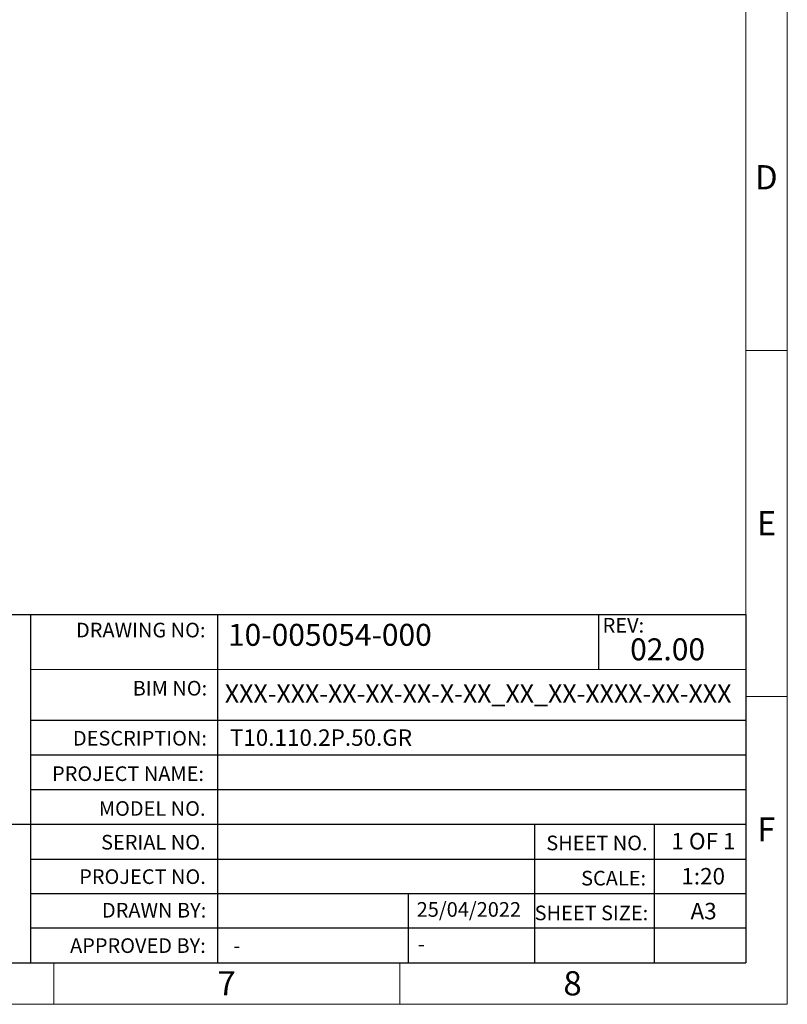
# Model space of a CAD drawing. Units: millimetres. Extents: x 80 to 8320, y 80 to 5860.
# Drawn here: x 6101 to 8320, y 80 to 2926 of the extents above; entities that cross this region are included whole.
import ezdxf

# ---------------------------------------------------------------- set-up
doc = ezdxf.new("R2010")
doc.units = ezdxf.units.MM
doc.header["$LTSCALE"] = 20
doc.linetypes.add('SLD-Solid', pattern=[0])
for name, color, linetype in [('FORMAT', 7, 'SLD-Solid'), ('SHEET_FORMAT_LINES', 8, 'SLD-Solid'), ('SHEET_FORMAT_TEXT', 7, 'SLD-Solid')]:
    doc.layers.add(name, color=color, linetype=linetype)
doc.styles.add('SLDTEXTSTYLE0', font='GOTHIC.TTF', dxfattribs={"width": 0.913})
doc.styles.add('SLDTEXTSTYLE2', font='GOTHICB.TTF', dxfattribs={"width": 0.913})

msp = doc.modelspace()

# ---------------------------------------------------------------- linework, layer by layer
at = {"layer": 'FORMAT', "color": 7, "lineweight": 25}
for p, q in [((4447.2, 1206.4), (8200, 1206.4)), ((8200, 1206.4), (8200, 200)), ((4447.2, 200), (8200, 200))]:
    msp.add_line(p, q, dxfattribs=at)
at = {"layer": 'FORMAT', "color": 7, "linetype": 'SLD-Solid', "lineweight": 25}
msp.add_line((6132.8, 1206.4), (6132.8, 200), dxfattribs=at)
at = {"layer": 'FORMAT', "color": 9, "linetype": 'SLD-Solid', "true_color": 0xc0c0c0}
for p, q in [((6673.9, 200), (6673.9, 1206.4)), ((7223.9, 400), (7223.9, 200))]:
    msp.add_line(p, q, dxfattribs=at)
at = {"layer": 'FORMAT', "color": 9, "true_color": 0xc0c0c0}
msp.add_line((7774.1, 1206.4), (7774.1, 1047.7), dxfattribs=at)
at = {"layer": 'SHEET_FORMAT_LINES', "color": 7, "linetype": 'SLD-Solid', "lineweight": 18}
for p, q in [((8320, 5860), (8320, 80)), ((8200, 5740), (8200, 200)), ((8200, 1970), (8320, 1970)), ((8200, 970), (8320, 970)), ((8200, 200), (200, 200)), ((6200, 200), (6200, 80)), ((7200, 200), (7200, 80)), ((8320, 80), (80, 80))]:
    msp.add_line(p, q, dxfattribs=at)
at = {"layer": 'SHEET_FORMAT_LINES', "color": 9, "linetype": 'SLD-Solid', "lineweight": 18, "true_color": 0xc0c0c0}
msp.add_line((8200, 1047.7), (6132.8, 1047.7), dxfattribs=at)
at = {"layer": 'SHEET_FORMAT_LINES', "color": 7, "linetype": 'SLD-Solid', "lineweight": 25}
msp.add_line((8200, 900), (6132.8, 900), dxfattribs=at)
at = {"layer": 'SHEET_FORMAT_LINES', "color": 9, "linetype": 'SLD-Solid', "true_color": 0xc0c0c0}
for p, q in [((8200, 800), (6132.8, 800)), ((8200, 700), (6132.8, 700)), ((8200, 600), (4447.2, 600)), ((7590, 200), (7590, 600)), ((7936.1, 200), (7936.1, 598.5)), ((6132.8, 500), (8200, 500)), ((6132.8, 400), (8200, 400)), ((8200, 300), (6132.8, 300))]:
    msp.add_line(p, q, dxfattribs=at)
at = {"layer": 'SHEET_FORMAT_LINES'}
for p, q in [((4447.2, 200), (6132.8, 200)), ((6132.8, 200), (7530.8, 200)), ((7530.8, 200), (7800, 200))]:
    msp.add_line(p, q, dxfattribs=at)

# ---------------------------------------------------------------- texts
at = {"layer": 'FORMAT', "color": 7, "attachment_point": 1, "style": 'SLDTEXTSTYLE0'}
for s, insert, char_height in [('T10.110.2P.50.GR', (6708.6, 874.7), 47.625), ('-', (6718.7, 270.8), 42.3), ('-', (7252.1, 275.4), 42.3)]:
    msp.add_mtext(s, dxfattribs=dict(at, insert=insert, char_height=char_height))
at = {"layer": 'SHEET_FORMAT_LINES', "char_height": 70, "attachment_point": 2, "style": 'SLDTEXTSTYLE0'}
for s, insert in [('D', (8259.2, 2505.7)), ('E', (8260.1, 1505.7)), ('F', (8259.3, 620.7)), ('7', (6699.3, 175.7)), ('8', (7699.3, 175.7))]:
    msp.add_mtext(s, dxfattribs=dict(at, insert=insert))
at = {"layer": 'SHEET_FORMAT_TEXT'}
for s, insert, char_height, attachment_point, style in [('REV:', (7786.2, 1196.8), 42.33, 1, 'SLDTEXTSTYLE0'), ('DRAWING NO:', (6638.3, 1183), 42.333, 3, 'SLDTEXTSTYLE0'), ('10-005054-000', (6703.3, 1179.8), 63.5, 1, 'SLDTEXTSTYLE2'), ('02.00', (7974, 1137.9), 63.5, 2, 'SLDTEXTSTYLE2'), ('BIM NO:', (6643.1, 1014.9), 42.33, 3, 'SLDTEXTSTYLE0'), ('XXX-XXX-XX-XX-XX-X-XX_XX_XX-XXXX-XX-XXX', (6694.1, 1004.6), 52.917, 1, 'SLDTEXTSTYLE0'), ('DESCRIPTION:', (6642.5, 870.3), 42.333, 3, 'SLDTEXTSTYLE0'), ('DESCRIPTION:', (6642.5, 870.3), 42.333, 3, 'SLDTEXTSTYLE0'), ('PROJECT NAME:', (6633.9, 767.9), 42.333, 3, 'SLDTEXTSTYLE0'), ('PROJECT NAME:', (6633.9, 767.9), 42.333, 3, 'SLDTEXTSTYLE0'), ('MODEL NO.', (6638.4, 667.2), 42.33, 3, 'SLDTEXTSTYLE0'), ('MODEL NO.', (6638.4, 667.2), 42.33, 3, 'SLDTEXTSTYLE0'), ('SERIAL NO.', (6638.6, 569.7), 42.33, 3, 'SLDTEXTSTYLE0'), ('SERIAL NO.', (6638.6, 569.7), 42.33, 3, 'SLDTEXTSTYLE0'), (' 1 OF 1', (8070.3, 575.3), 47.62, 2, 'SLDTEXTSTYLE0'), ('SHEET NO.', (7916.1, 567.6), 42.33, 3, 'SLDTEXTSTYLE0'), ('SHEET NO.', (7916.1, 567.6), 42.33, 3, 'SLDTEXTSTYLE0'), ('PROJECT NO.', (6639.2, 470.2), 42.333, 3, 'SLDTEXTSTYLE0'), ('PROJECT NO.', (6639.2, 470.2), 42.333, 3, 'SLDTEXTSTYLE0'), ('SCALE:', (7911.8, 465.8), 42.33, 3, 'SLDTEXTSTYLE0'), ('SCALE:', (7911.8, 465.8), 42.33, 3, 'SLDTEXTSTYLE0'), (' 1:20', (8069.6, 474), 47.62, 2, 'SLDTEXTSTYLE0'), ('DRAWN BY:', (6640.5, 373.1), 42.33, 3, 'SLDTEXTSTYLE0'), ('DRAWN BY:', (6640.5, 373.1), 42.33, 3, 'SLDTEXTSTYLE0'), ('25/04/2022', (7248.7, 375.4), 42.33, 1, 'SLDTEXTSTYLE0'), (' A3', (8070.8, 373.2), 47.62, 2, 'SLDTEXTSTYLE0'), ('SHEET SIZE:', (7917.9, 365.3), 42.333, 3, 'SLDTEXTSTYLE0'), ('SHEET SIZE:', (7917.9, 365.3), 42.333, 3, 'SLDTEXTSTYLE0'), ('APPROVED BY:', (6639.1, 270.8), 42.333, 3, 'SLDTEXTSTYLE0'), ('APPROVED BY:', (6639.1, 270.8), 42.333, 3, 'SLDTEXTSTYLE0')]:
    msp.add_mtext(s, dxfattribs=dict(at, insert=insert, char_height=char_height, attachment_point=attachment_point, style=style))

doc.saveas('drawing.dxf')
